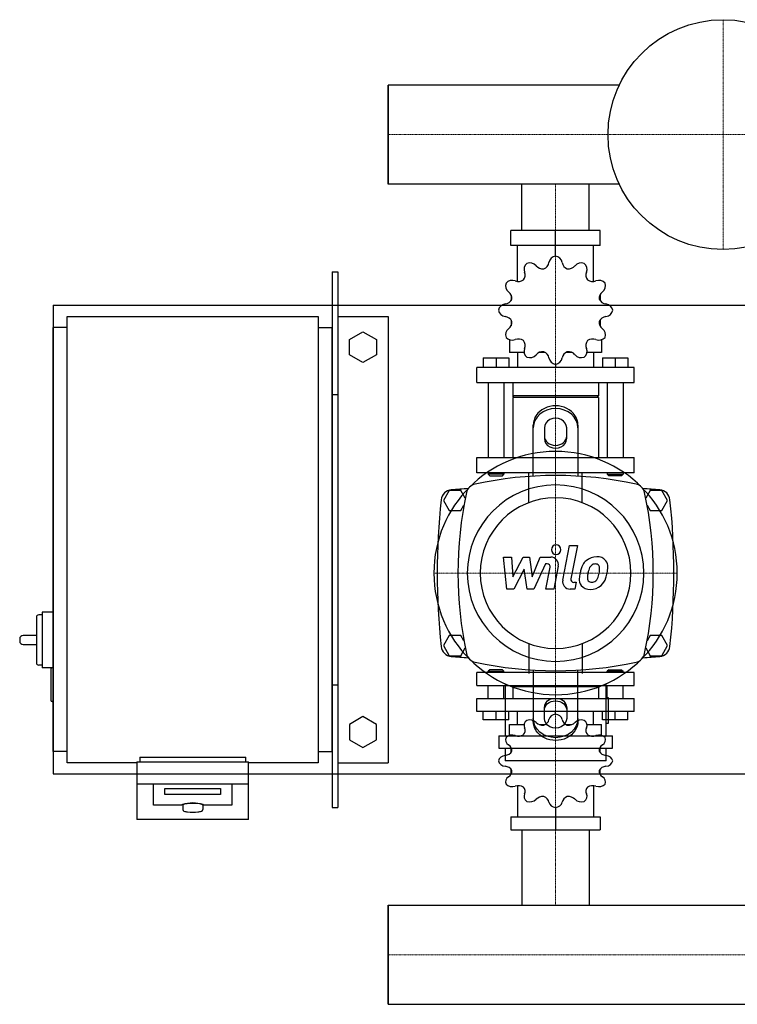
# Model space of a CAD drawing. Extents: x -330 to 950, y -416 to 466.
# Drawn here: x -330 to 313, y -416 to 466 of the extents above; entities that cross this region are included whole.
import ezdxf

# ---------------------------------------------------------------- set-up
doc = ezdxf.new("R2010")
doc.units = 0
doc.linetypes.add('DASHDOT', pattern=[1, 0.5, -0.25, 0, -0.25])
doc.layers.get('0').update_dxf_attribs({"color": 124})
doc.layers.add('CP_AXIS', color=143, linetype='DASHDOT', lineweight=18)
doc.layers.add('CP_DETAL', color=33, linetype='Continuous')

msp = doc.modelspace()

# ---------------------------------------------------------------- linework, layer by layer
for p, q in [((0, 407.45), (0, 318.55)), ((207.08, 407.45), (0, 407.45)), ((0, 318.55), (0, 407.45)), ((0, 318.55), (0, 407.45)), ((0, 407.45), (0, 407.45)), ((207.08, 318.55), (0, 318.55)), ((0, 318.55), (0, 318.55)), ((119.85, 277), (119.85, 318.55)), ((180.15, 277), (180.15, 318.55)), ((190.03, 277), (109.97, 277)), ((109.97, 263.52), (109.97, 277)), ((150, 254.09), (150, 277)), ((190.03, 263.52), (190.03, 277)), ((190.03, 263.52), (109.97, 263.52)), ((115.87, 231.33), (115.87, 263.52)), ((150, 254.09), (150, 256.78)), ((184.13, 231.33), (184.13, 263.52)), ((-50, 240), (-45, 240)), ((-50, 240), (-50, -240)), ((-45, 240), (-45, -240)), ((110.3, 219.19), (110.18, 219.04)), ((110.37, 219.04), (110.18, 219.04)), ((110.18, 219.04), (110.18, 214.33)), ((189.82, 219.04), (189.63, 219.04)), ((189.7, 219.19), (189.82, 219.04)), ((189.82, 219.04), (189.82, 214.33)), ((-300, 210), (-300, -210)), ((-300, 210), (950, 210)), ((-287.5, 200), (-62.5, 200)), ((-287.5, -200), (-287.5, 200)), ((-62.5, 200), (-62.5, -200)), ((-45, 200), (0, 200)), ((0, 200), (0, -200)), ((110.18, 196.8), (110.18, 191.68)), ((189.82, 196.8), (189.82, 191.68)), ((-300, -190), (-300, 190)), ((-287.5, 190), (-300, 190)), ((-62.5, 190), (-50, 190)), ((-50, -190), (-50, 190)), ((-34.5, 179.43), (-22.5, 186.36)), ((-22.5, 186.36), (-10.5, 179.43)), ((110.18, 192.09), (110.37, 192.09)), ((110.3, 191.94), (110.18, 192.09)), ((189.63, 192.09), (189.82, 192.09)), ((189.7, 191.94), (189.82, 192.09)), ((-34.5, 165.57), (-34.5, 179.43)), ((-10.5, 179.43), (-10.5, 165.57)), ((108.76, 179.21), (108.76, 167.83)), ((191.24, 179.21), (191.24, 167.83)), ((121.83, 167.83), (108.76, 167.83)), ((115.87, 167.83), (115.87, 154.35)), ((140.75, 167.83), (135.35, 167.83)), ((164.65, 167.83), (159.25, 167.83)), ((191.24, 167.83), (178.17, 167.83)), ((184.13, 167.83), (184.13, 154.35)), ((-22.5, 158.64), (-34.5, 165.57)), ((-10.5, 165.57), (-22.5, 158.64)), ((85.29, 162.97), (108.05, 162.97)), ((85.29, 162.97), (85.29, 154.35)), ((96.67, 162.97), (96.67, 154.35)), ((108.05, 162.97), (108.05, 154.35)), ((191.95, 162.97), (191.95, 154.35)), ((191.95, 162.97), (214.71, 162.97)), ((203.33, 162.97), (203.33, 154.35)), ((214.71, 162.97), (214.71, 154.35)), ((220.4, 154.35), (79.6, 154.35)), ((79.6, 140.87), (79.6, 154.35)), ((150, 157.04), (150, 154.35)), ((220.4, 140.87), (220.4, 154.35)), ((79.6, 140.87), (220.4, 140.87)), ((89.56, 140.87), (89.56, 73.48)), ((103.78, 140.87), (103.78, 73.48)), ((111.6, 140.87), (111.6, 128.74)), ((188.4, 140.87), (188.4, 128.74)), ((196.22, 140.87), (196.22, 73.48)), ((210.44, 140.87), (210.44, 73.48)), ((-50, 130), (-45, 130)), ((188.4, 128.74), (111.6, 128.74)), ((113.02, 127.39), (111.6, 128.74)), ((188.4, 127.39), (111.6, 127.39)), ((111.6, 127.39), (111.6, 73.48)), ((186.98, 127.39), (188.4, 128.74)), ((188.4, 127.39), (188.4, 73.48)), ((130, 56.91), (130, 102.68)), ((140, 100.18), (140, 90.62)), ((160, 90.62), (160, 100.18)), ((170, 102.68), (170, 56.91)), ((79.6, 73.48), (220.4, 73.48)), ((79.6, 60), (79.6, 73.48)), ((220.4, 60), (220.4, 73.48)), ((220.4, 60), (79.6, 60)), ((89.56, 60), (89.56, 58.65)), ((103.78, 58.65), (89.56, 58.65)), ((90.98, 57.3), (89.56, 58.65)), ((90.98, 57.3), (102.36, 57.3)), ((102.36, 57.3), (103.78, 58.65)), ((103.78, 60), (103.78, 58.65)), ((196.22, 60), (196.22, 58.65)), ((196.22, 58.65), (210.44, 58.65)), ((197.64, 57.3), (196.22, 58.65)), ((209.02, 57.3), (197.64, 57.3)), ((209.02, 57.3), (210.44, 58.65)), ((210.44, 60), (210.44, 58.65)), ((54.8, 44), (49.61, 35)), ((65.2, 44), (54.8, 44)), ((69.18, 37.1), (65.2, 44)), ((234.8, 44), (230.82, 37.1)), ((245.2, 44), (234.8, 44)), ((250.39, 35), (245.2, 44)), ((49.61, 35), (54.8, 26)), ((65.2, 26), (67.98, 30.82)), ((232.02, 30.82), (234.8, 26)), ((245.2, 26), (250.39, 35)), ((54.8, 26), (65.2, 26)), ((234.8, 26), (245.2, 26)), ((-315, -69.5), (-315, -110.5)), ((-310, -67.5), (-313, -67.5)), ((-310, -65), (-310, -115)), ((-300, -65), (-310, -65)), ((-315, -86), (-327, -86)), ((54.8, -86), (49.61, -95)), ((65.2, -86), (54.8, -86)), ((67.98, -90.82), (65.2, -86)), ((234.8, -86), (232.02, -90.82)), ((245.2, -86), (234.8, -86)), ((250.39, -95), (245.2, -86)), ((-330, -89), (-330, -91)), ((-327, -94), (-315, -94)), ((49.61, -95), (54.8, -104)), ((245.2, -104), (250.39, -95)), ((54.8, -104), (65.2, -104)), ((65.2, -104), (69.18, -97.1)), ((230.82, -97.1), (234.8, -104)), ((234.8, -104), (245.2, -104)), ((-310, -112.5), (-313, -112.5)), ((-301, -115), (-310, -115)), ((-302, -116), (-302, -144)), ((-300, -115), (-301, -115)), ((220.4, -119.05), (79.6, -119.05)), ((79.6, -130.7), (79.6, -119.05)), ((90.98, -116.72), (89.56, -117.89)), ((89.56, -117.89), (103.78, -117.89)), ((89.56, -119.05), (89.56, -117.89)), ((102.36, -116.72), (90.98, -116.72)), ((102.36, -116.72), (103.78, -117.89)), ((103.78, -119.05), (103.78, -117.89)), ((130, -116.91), (130, -162.68)), ((170, -162.68), (170, -116.91)), ((197.64, -116.72), (196.22, -117.89)), ((210.44, -117.89), (196.22, -117.89)), ((196.22, -119.05), (196.22, -117.89)), ((197.64, -116.72), (209.02, -116.72)), ((209.02, -116.72), (210.44, -117.89)), ((210.44, -119.05), (210.44, -117.89)), ((220.4, -130.7), (220.4, -119.05)), ((-50, -130), (-45, -130)), ((79.6, -130.7), (220.4, -130.7)), ((89.56, -142.35), (89.56, -130.7)), ((103.78, -142.35), (103.78, -130.7)), ((104.76, -129.17), (104.76, -175.71)), ((113.02, -130.7), (111.6, -131.87)), ((188.4, -131.87), (111.6, -131.87)), ((111.6, -131.87), (111.6, -142.35)), ((186.98, -130.7), (188.4, -131.87)), ((188.4, -131.87), (188.4, -142.35)), ((195.24, -175.71), (195.24, -129.17)), ((196.22, -142.35), (196.22, -130.7)), ((210.44, -142.35), (210.44, -130.7)), ((-300, -145), (-301, -145)), ((79.6, -142.35), (220.4, -142.35)), ((79.6, -154), (79.6, -142.35)), ((197.5, -141.82), (195.24, -141.82)), ((197.5, -164.41), (197.5, -141.82)), ((220.4, -154), (220.4, -142.35)), ((-22.5, -158.64), (-34.5, -165.57)), ((-10.5, -165.57), (-22.5, -158.64)), ((220.4, -154), (79.6, -154)), ((85.29, -161.45), (85.29, -154)), ((96.67, -161.45), (96.67, -154)), ((108.05, -161.45), (108.05, -154)), ((115.87, -165.65), (115.87, -154)), ((140, -160.18), (140, -150.62)), ((150, -156.33), (150, -154)), ((160, -150.62), (160, -160.18)), ((184.13, -165.65), (184.13, -154)), ((191.95, -161.45), (191.95, -154)), ((203.33, -161.45), (203.33, -154)), ((214.71, -161.45), (214.71, -154)), ((-34.5, -165.57), (-34.5, -179.43)), ((-10.5, -179.43), (-10.5, -165.57)), ((108.05, -161.45), (85.29, -161.45)), ((108.76, -165.65), (121.83, -165.65)), ((108.76, -175.48), (108.76, -165.65)), ((135.35, -165.65), (140.75, -165.65)), ((159.25, -165.65), (164.65, -165.65)), ((178.17, -165.65), (191.24, -165.65)), ((191.24, -175.48), (191.24, -165.65)), ((214.71, -161.45), (191.95, -161.45)), ((195.24, -164.41), (197.5, -164.41)), ((99.11, -175.71), (200.89, -175.71)), ((99.11, -175.71), (99.11, -187.01)), ((200.89, -187.01), (200.89, -175.71)), ((-34.5, -179.43), (-22.5, -186.36)), ((-22.5, -186.36), (-10.5, -179.43)), ((-287.5, -190), (-300, -190)), ((-62.5, -190), (-50, -190)), ((99.11, -187.01), (200.89, -187.01)), ((104.76, -187.01), (104.76, -198.3)), ((110.18, -190.69), (110.18, -186.26)), ((189.82, -190.69), (189.82, -186.26)), ((195.24, -198.3), (195.24, -187.01)), ((-225, -200), (-287.5, -200)), ((-225, -199.13), (-225, -250.95)), ((-225, -199.13), (-125, -199.13)), ((-222.5, -195), (-127.5, -195)), ((-222.5, -195), (-222.5, -199.13)), ((-127.5, -199.13), (-127.5, -195)), ((-125, -250.95), (-125, -199.13)), ((-62.5, -200), (-125, -200)), ((-45, -200), (0, -200)), ((195.24, -198.3), (104.76, -198.3)), ((-300, -210), (950, -210)), ((110.18, -209.91), (110.18, -205.84)), ((110.18, -209.91), (110.37, -209.91)), ((110.3, -210.04), (110.18, -209.91)), ((189.63, -209.91), (189.82, -209.91)), ((189.7, -210.04), (189.82, -209.91)), ((189.82, -209.91), (189.82, -205.84)), ((-225, -218.83), (-125, -218.83)), ((-210, -237.93), (-210, -218.83)), ((-140, -218.83), (-140, -237.93)), ((115.87, -220.53), (115.87, -248.35)), ((184.13, -220.53), (184.13, -248.35)), ((-200, -228.38), (-200, -223.17)), ((-200, -223.17), (-150, -223.17)), ((-150, -228.38), (-200, -228.38)), ((-150, -223.17), (-150, -228.38)), ((-185, -237.93), (-210, -237.93)), ((-184, -237.93), (-184, -241.87)), ((-166, -237.93), (-166, -241.87)), ((-140, -237.93), (-165, -237.93)), ((-50, -240), (-45, -240)), ((150, -240.2), (150, -260)), ((-125, -250.95), (-225, -250.95)), ((109.97, -248.35), (109.97, -260)), ((109.97, -248.35), (190.03, -248.35)), ((190.03, -248.35), (190.03, -260)), ((109.97, -260), (190.03, -260)), ((119.85, -260), (119.85, -327.55)), ((180.15, -260), (180.15, -327.55)), ((0, -416.45), (0, -327.55)), ((0, -327.55), (900, -327.55)), ((0, -327.55), (0, -416.45)), ((0, -416.45), (0, -327.55)), ((0, -327.55), (0, -327.55)), ((0, -416.45), (900, -416.45)), ((0, -416.45), (0, -416.45))]:
    msp.add_line(p, q)
at = {"extrusion": (0, 0, -1)}
for p, q in [((126.15, 33.15), (126.15, 60)), ((173.85, 33.15), (173.85, 60)), ((126.15, -93.15), (126.15, -120)), ((173.85, -93.15), (173.85, -120))]:
    msp.add_line(p, q, dxfattribs=at)
msp.add_circle((300, 363), 103)
for centre, radius, start, end in [((150, -282.81), 340.31, 77.76543, 102.23457), ((57.44, 34.66), 10, 94.75692, 173.90284), ((150, -1077.6), 1126.1, 93.97964, 94.75692), ((80, 40), 10, 102.23457, 167.76543), ((220, 40), 10, 12.23457, 77.76543), ((150, -1077.6), 1126.1, 85.24308, 86.02036), ((242.56, 34.66), 10, 6.09716, 85.24308), ((662.73, -30), 618.72, 173.90284, 186.09716), ((402.81, -30), 340.31, 167.76543, 192.23457), ((-102.81, -30), 340.31, 347.76543, 12.23457), ((-362.73, -30), 618.72, 353.90284, 6.09716), ((-313, -69.5), 2, 90, 180), ((-327, -89), 3, 90, 180), ((-327, -91), 3, 180, 270), ((57.44, -94.66), 10, 186.09716, 265.24308), ((242.56, -94.66), 10, 274.75692, 353.90284), ((150, 1017.6), 1126.1, 265.24308, 266.02036), ((80, -100), 10, 192.23457, 257.76543), ((220, -100), 10, 282.23457, 347.76543), ((150, 1017.6), 1126.1, 273.97964, 274.75692), ((-313, -110.5), 2, 180, 270), ((150, 222.81), 340.31, 257.76543, 282.23457), ((-301, -116), 1, 90, 180), ((-301, -144), 1, 180, 270), ((-184.02, -238.3), 1.04, 104.87189, 159.45127), ((-174.3, -275.51), 39.51, 91.01794, 104.65), ((-175.7, -275.51), 39.51, 75.35, 88.98206), ((-165.98, -238.3), 1.04, 20.54873, 75.12811), ((-182.41, -241.76), 1.59, 184.07741, 252.24998), ((-178.22, -230.19), 13.89, 250.33062, 264.09931), ((-175, -201.13), 43.13, 263.8089, 276.1911), ((-171.78, -230.19), 13.89, 275.90069, 289.66938), ((-167.48, -241.83), 1.49, 285.00504, 358.68482)]:
    msp.add_arc(centre, radius, start, end)
for centre, major_axis, ratio, start_param, end_param in [((128.87, 242.35), (-7.11, 0), 0.947725, -0.890819, 0.390158), ((126.95, 241.3), (-7.11, 0), 0.947725, 3.798632, 5.079609), ((136.55, 249.28), (-7.58, 0), 0.947725, 1.97242, 3.008152), ((151.11, 247.43), (7.11, 0), 0.947725, 1.727175, 3.008152), ((148.89, 247.43), (7.11, 0), 0.947725, 0.133441, 1.414417), ((163.45, 249.28), (7.58, 0), 0.947725, 3.275033, 4.310765), ((173.05, 241.3), (7.11, 0), 0.947725, 1.203577, 2.484554), ((171.13, 242.35), (7.11, 0), 0.947725, -0.390158, 0.890819), ((115.28, 237.05), (7.58, 0), 0.947725, -0.645574, 0.390158), ((138.59, 249.8), (-7.58, 0), 0.947725, 0.657039, 1.692771), ((161.41, 249.8), (-7.58, 0), 0.947725, 1.448822, 2.484553), ((184.72, 237.05), (-7.58, 0), 0.947725, -0.390158, 0.645574), ((112.3, 227.41), (-7.11, 0), 0.947725, -0.36722, 0.913757), ((111.19, 225.59), (-7.11, 0), 0.947725, 4.322231, 5.603208), ((116.78, 238.47), (7.58, 0), 0.947725, 4.322231, 5.357963), ((183.22, 238.47), (-7.58, 0), 0.947725, 0.925223, 1.960955), ((188.81, 225.59), (-7.11, 0), 0.947725, 3.82157, 5.102547), ((187.7, 227.41), (7.11, 0), 0.947725, -0.913757, 0.36722), ((103.32, 216.38), (-7.58, 0), 0.947725, 3.019618, 4.05535), ((196.68, 216.38), (7.58, 0), 0.947725, 2.227836, 3.263568), ((103.87, 218.32), (7.58, 0), 0.947725, -1.437356, -0.401624), ((196.13, 218.32), (-7.58, 0), 0.947725, 0.401624, 1.437356), ((105.83, 204.52), (-7.11, 0), 0.947725, -1.437356, -0.156379), ((105.83, 206.61), (-7.11, 0), 0.947725, 0.156379, 1.437356), ((194.17, 204.52), (7.11, 0), 0.947725, 0.156379, 1.437356), ((194.17, 206.61), (-7.11, 0), 0.947725, 1.704237, 2.985214), ((103.87, 192.81), (-7.58, 0), 0.947725, 3.543217, 4.578949), ((103.32, 194.75), (7.58, 0), 0.947725, -0.913757, 0.121975), ((196.68, 194.75), (7.58, 0), 0.947725, 3.019618, 4.05535), ((196.13, 192.81), (7.58, 0), 0.947725, 1.704237, 2.739969), ((112.3, 183.72), (7.11, 0), 0.947725, 2.227836, 3.508812), ((187.7, 183.72), (7.11, 0), 0.947725, -0.36722, 0.913757), ((111.19, 185.54), (-7.11, 0), 0.947725, 0.679978, 1.960955), ((116.78, 172.66), (7.58, 0), 0.947725, 0.925223, 1.960955), ((115.28, 174.08), (-7.58, 0), 0.947725, 2.751434, 3.787166), ((184.72, 174.08), (7.58, 0), 0.947725, 2.496019, 3.531751), ((183.22, 172.66), (-7.58, 0), 0.947725, 4.322231, 5.357963), ((188.81, 185.54), (7.11, 0), 0.947725, 4.322231, 5.603208), ((128.87, 168.78), (7.11, 0), 0.947725, 2.751434, 4.032411), ((138.59, 161.33), (-7.58, 0), 0.947725, 4.590414, 5.626146), ((136.55, 161.85), (7.58, 0), 0.947725, 0.13344, 1.169172), ((163.45, 161.85), (7.58, 0), 0.947725, 1.97242, 3.008152), ((161.41, 161.33), (-7.58, 0), 0.947725, 3.798632, 4.834364), ((171.13, 168.78), (7.11, 0), 0.947725, -0.890819, 0.390158), ((126.95, 169.83), (7.11, 0), 0.947725, 4.345169, 5.626146), ((151.11, 163.7), (7.11, 0), 0.947725, 3.275033, 4.55601), ((148.89, 163.7), (-7.11, 0), 0.947725, 1.727175, 3.008152), ((173.05, 169.83), (-7.11, 0), 0.947725, 0.657039, 1.938016), ((150, 102.68), (20, 0), 0.866025, 0, 3.141593), ((150, 100.18), (-20, 0), 0.866025, 3.141593, 6.283185), ((150, 100.18), (10, 0), 0.866025, 0, 3.141593), ((150, 93.12), (10, 0), 0.866025, 3.141593, 6.283185), ((150, 90.62), (-10, 0), 0.866025, 0, 3.141593), ((150, -30), (-77.07, 77.07), 1, 3.926991, 10.210176), ((150, -30), (55.91, 55.91), 1, 5.497787, 11.780972), ((150, -30), (-47.73, 47.73), 1, 3.926991, 10.210176), ((151.11, -162.08), (7.11, 0), 0.819071, 1.727175, 3.008152), ((148.89, -162.08), (-7.11, 0), 0.819071, 3.275033, 4.55601), ((128.87, -166.47), (-7.11, 0), 0.819071, -0.890819, 0.390158), ((126.95, -167.38), (7.11, 0), 0.819071, 0.657039, 1.938016), ((138.59, -160.03), (-7.58, 0), 0.819071, 0.657039, 1.692771), ((136.55, -160.48), (7.58, 0), 0.819071, -1.169172, -0.13344), ((163.45, -160.48), (-7.58, 0), 0.819071, 0.13344, 1.169172), ((161.41, -160.03), (7.58, 0), 0.819071, 4.590414, 5.626146), ((173.05, -167.38), (7.11, 0), 0.819071, 1.203577, 2.484554), ((171.13, -166.47), (7.11, 0), 0.819071, -0.390158, 0.890819), ((111.19, -180.96), (-7.11, 0), 0.819071, 4.322231, 5.603208), ((116.78, -169.83), (-7.58, 0), 0.819071, 1.180638, 2.21637), ((115.28, -171.05), (-7.58, 0), 0.819071, 2.496019, 3.531751), ((184.72, -171.05), (-7.58, 0), 0.819071, -0.390158, 0.645574), ((183.22, -169.83), (-7.58, 0), 0.819071, 0.925223, 1.960955), ((188.81, -180.96), (7.11, 0), 0.819071, 0.679978, 1.960955), ((112.3, -179.39), (7.11, 0), 0.819071, 2.774373, 4.05535), ((103.32, -188.91), (7.58, 0), 0.819071, -0.121975, 0.913757), ((196.68, -188.91), (7.58, 0), 0.819071, 2.227836, 3.263568), ((187.7, -179.39), (-7.11, 0), 0.819071, 2.227836, 3.508812), ((105.83, -199.17), (-7.11, 0), 0.819071, -1.437356, -0.156379), ((103.87, -187.24), (7.58, 0), 0.819071, -1.437356, -0.401624), ((196.13, -187.24), (7.58, 0), 0.819071, 3.543217, 4.578949), ((194.17, -199.17), (-7.11, 0), 0.819071, 3.297972, 4.578949), ((105.83, -197.36), (7.11, 0), 0.819071, 3.297972, 4.578949), ((194.17, -197.36), (7.11, 0), 0.819071, -1.437356, -0.156379), ((103.87, -209.28), (-7.58, 0), 0.819071, 3.543217, 4.578949), ((103.32, -207.61), (-7.58, 0), 0.819071, 2.227836, 3.263568), ((196.68, -207.61), (7.58, 0), 0.819071, 3.019618, 4.05535), ((196.13, -209.28), (-7.58, 0), 0.819071, -1.437356, -0.401624), ((112.3, -217.14), (7.11, 0), 0.819071, 2.227836, 3.508812), ((111.19, -215.57), (7.11, 0), 0.819071, 3.82157, 5.102547), ((116.78, -226.7), (-7.58, 0), 0.819071, 4.066815, 5.102547), ((183.22, -226.7), (-7.58, 0), 0.819071, 4.322231, 5.357963), ((188.81, -215.57), (-7.11, 0), 0.819071, 1.180638, 2.461615), ((187.7, -217.14), (-7.11, 0), 0.819071, 2.774373, 4.05535), ((128.87, -230.05), (7.11, 0), 0.819071, 2.751434, 4.032411), ((115.28, -225.47), (-7.58, 0), 0.819071, 2.751434, 3.787166), ((171.13, -230.05), (-7.11, 0), 0.819071, 2.250774, 3.531751), ((184.72, -225.47), (7.58, 0), 0.819071, 2.496019, 3.531751), ((-175, -237.93), (9, 0), 0.173648, 1.570796, 3.141593), ((-175, -237.93), (9, 0), 0.173648, 0, 1.570796), ((126.95, -229.14), (-7.11, 0), 0.819071, 1.203577, 2.484554), ((138.59, -236.49), (7.58, 0), 0.819071, 1.448822, 2.484553), ((136.55, -236.05), (7.58, 0), 0.819071, 0.13344, 1.169172), ((151.11, -234.44), (7.11, 0), 0.819071, 3.275033, 4.55601), ((148.89, -234.44), (-7.11, 0), 0.819071, 1.727175, 3.008152), ((163.45, -236.05), (-7.58, 0), 0.819071, -1.169172, -0.13344), ((161.41, -236.49), (-7.58, 0), 0.819071, 3.798632, 4.834364), ((173.05, -229.14), (-7.11, 0), 0.819071, 0.657039, 1.938016)]:
    msp.add_ellipse(centre, major_axis=major_axis, ratio=ratio, start_param=start_param, end_param=end_param)
for centre, major_axis, start_param, end_param in [((150, -150.62), (-10, 0), 0, 3.141593), ((150, -153.12), (10, 0), 3.141593, 6.283185), ((150, -160.18), (-20, 0), 3.141593, 6.283185), ((150, -162.68), (20, 0), 0, 3.141593), ((150, -160.18), (10, 0), 0, 3.141593)]:
    msp.add_ellipse(centre, major_axis=major_axis, ratio=0.866025, start_param=start_param, end_param=end_param, dxfattribs=at)
at = {"layer": 'CP_AXIS'}
for p, q in [((300, 260), (300, 466)), ((0, 363), (900, 363)), ((0, 363), (0, 363)), ((150, 318.55), (150, 277)), ((150, 277), (150, 60)), ((150, -139), (150, 79)), ((41, -30), (259, -30)), ((150, -260), (150, -119.05)), ((150, -327.55), (150, -260)), ((0, -372), (900, -372)), ((0, -372), (0, -372))]:
    msp.add_line(p, q, dxfattribs=at)
at = {"layer": 'CP_DETAL'}
for p, q in [((156.43, -36.23), (162.46, -5.22)), ((162.46, -5.22), (169.59, -5.22)), ((169.59, -5.22), (163.76, -35.23)), ((103.23, -15.7), (110.59, -15.7)), ((106.24, -44.3), (103.23, -15.7)), ((110.59, -15.7), (111.77, -33.37)), ((111.77, -33.37), (121.01, -15.7)), ((121.01, -15.7), (126.59, -15.7)), ((126.59, -15.7), (129.02, -33.37)), ((129.02, -33.37), (136.16, -15.7)), ((136.16, -15.7), (145.75, -15.69)), ((121.94, -26.35), (112.48, -44.3)), ((124.43, -44.3), (121.94, -26.35)), ((140.94, -21.74), (130.67, -44.3)), ((142.6, -21.73), (140.94, -21.74)), ((141.34, -44.31), (145.1, -24.75)), ((152.42, -23.74), (148.47, -44.31)), ((166.25, -38.26), (168.43, -38.26)), ((168.43, -38.26), (167.26, -44.3)), ((112.48, -44.3), (106.24, -44.3)), ((130.67, -44.3), (124.43, -44.3)), ((148.47, -44.31), (141.34, -44.31)), ((167.26, -44.3), (163.09, -44.3))]:
    msp.add_line(p, q, dxfattribs=at)
for centre, major_axis, start_param, end_param in [((150.48, -8.99), (-3, 3), 3.926991, 10.210176), ((145.76, -22.46), (4.79, 4.79), 5.308354, 7.070498), ((186.67, -29.56), (10.03, 10.03), 0.773681, 1.504446), ((187.49, -25.2), (-6.96, 6.96), 4.622723, 5.563896), ((142.6, -24.28), (1.8, 1.8), 5.308039, 7.069214), ((196.68, -33.86), (-17.71, 17.71), 0.316106, 0.629613), ((185.98, -29.02), (-9.42, 9.42), -0.078651, 0.276892), ((187.23, -28.74), (-5.43, 5.43), -0.046732, 0.585464), ((185.47, -27.04), (3.71, 3.71), 0.762611, 1.493945), ((185.7, -26.59), (3.39, 3.39), 0.425232, 0.807797), ((186.24, -25.04), (-2.23, 2.23), 4.605782, 5.124683), ((185.24, -25.56), (-3.02, 3.02), 3.900383, 4.554141), ((162.29, -24.95), (19.25, 19.25), 5.312365, 5.471248), ((188.12, -24.09), (6.12, 6.12), 5.449224, 6.142122), ((168.01, -23.89), (20.34, 20.34), 5.284588, 5.476122), ((166.25, -35.72), (1.8, 1.8), 2.164281, 3.926991), ((180.12, -35.79), (6.28, 6.28), 2.241753, 2.998304), ((205.17, -36.84), (24, 24), 2.152572, 2.29556), ((182.99, -34.34), (-3.16, 3.16), 0.664354, 1.407996), ((203.15, -35.16), (17.42, 17.42), 2.144156, 2.300895), ((217.22, -37.26), (-27.47, 27.47), 0.523781, 0.596668), ((181.75, -32.08), (-4.56, 4.56), 3.074189, 3.487451), ((167.85, -26.26), (15.21, 15.21), 5.088163, 5.324359), ((181.43, -30.42), (10.02, 10.02), 4.642615, 5.219553), ((154.86, -22.07), (29.71, 29.71), 5.202187, 5.308603), ((163.09, -37.52), (-4.79, 4.79), 0.593484, 2.356194), ((180.45, -35.06), (6.78, 6.78), 3.038925, 4.001011), ((182.11, -34.61), (2.55, 2.55), 3.05876, 4.009644), ((181.24, -30.06), (10.3, 10.3), 3.921297, 4.636275), ((181.48, -25.62), (-8.92, 8.92), 2.429229, 2.56965), ((182.6, -32.93), (-3.71, 3.71), 2.65704, 3.059183)]:
    msp.add_ellipse(centre, major_axis=major_axis, ratio=1, start_param=start_param, end_param=end_param, dxfattribs=at)

doc.saveas('drawing.dxf')
